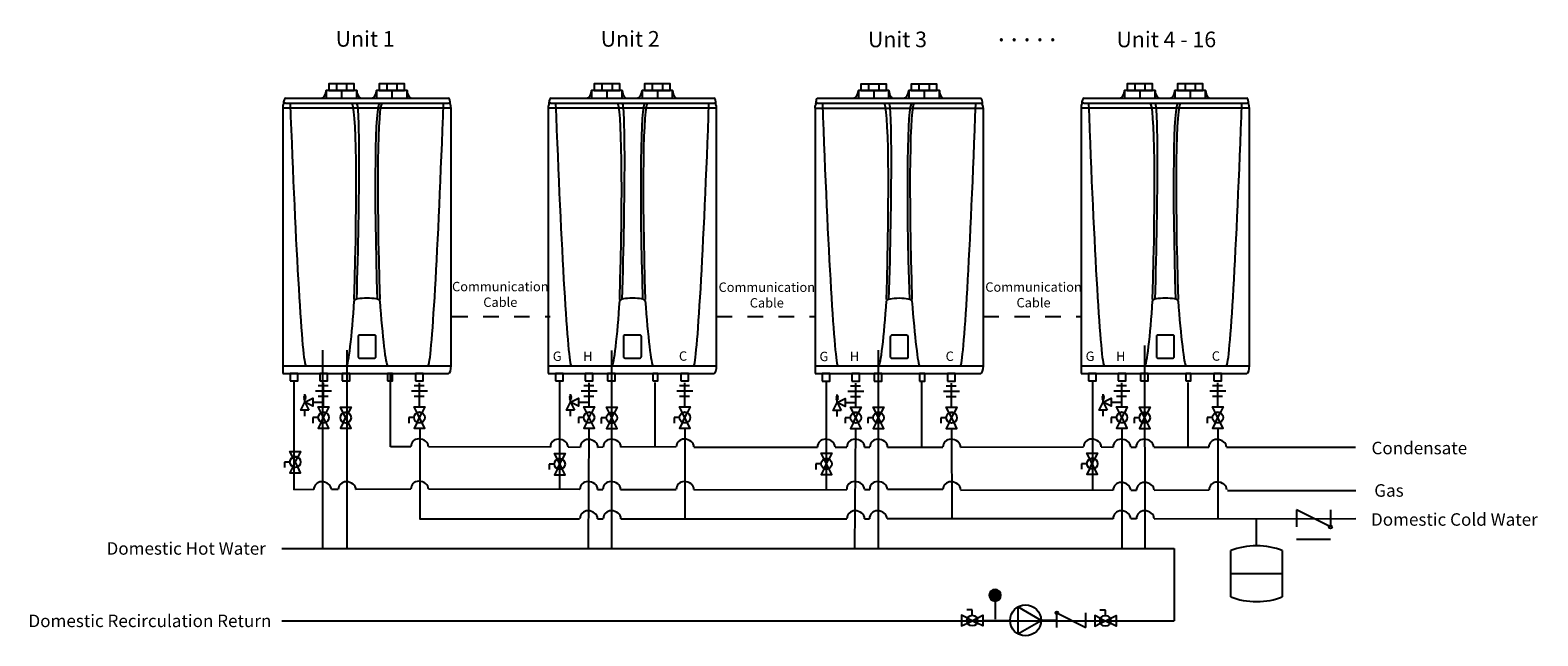
# Model space of a CAD drawing. Extents: x 0.63 to 10.36, y 2.78 to 6.69.
import ezdxf

# ---------------------------------------------------------------- set-up
doc = ezdxf.new("R2010")
doc.units = 0
doc.header["$LTSCALE"] = 0.11
doc.header["$MEASUREMENT"] = 0
doc.linetypes.add('HIDDEN2', pattern=[0.1875, 0.125, -0.0625])
doc.layers.get('0').update_dxf_attribs({"linetype": 'CONTINUOUS'})
doc.layers.add('EQUIPMENT', color=7, linetype='CONTINUOUS')
doc.layers.add('VALVE', color=7, linetype='CONTINUOUS')
doc.styles.get("Standard").update_dxf_attribs({"font": 'txt.shx'})

msp = doc.modelspace()

# ---------------------------------------------------------------- hatches: boundary and pattern name
msp.add_hatch(color=7).paths.add_polyline_path([(6.8559, 3.0781, 1), (6.8559, 3.0031, 1)])

# ---------------------------------------------------------------- linework, layer by layer
at = {"color": 7, "linetype": 'CONTINUOUS'}
for p, q in [((2.6026, 6.3438), (2.6026, 6.3026)), ((2.6685, 6.3438), (2.6685, 6.3026)), ((2.9279, 6.3438), (2.9279, 6.3026)), ((2.9937, 6.3438), (2.9937, 6.3026)), ((4.3169, 6.3438), (4.3169, 6.3026)), ((4.3828, 6.3438), (4.3828, 6.3026)), ((4.6422, 6.3438), (4.6422, 6.3026)), ((4.7081, 6.3438), (4.7081, 6.3026)), ((6.0393, 6.3425), (6.0393, 6.3013)), ((6.1052, 6.3425), (6.1052, 6.3013)), ((6.3646, 6.3425), (6.3646, 6.3013)), ((6.4305, 6.3425), (6.4305, 6.3013)), ((7.758, 6.3438), (7.758, 6.3026)), ((7.8239, 6.3438), (7.8239, 6.3026)), ((8.0833, 6.3438), (8.0833, 6.3026)), ((8.1492, 6.3438), (8.1492, 6.3026)), ((2.2732, 6.2532), (3.3273, 6.2532)), ((2.6355, 6.3026), (2.6355, 6.2532)), ((2.9608, 6.3026), (2.9608, 6.2532)), ((3.9875, 6.2532), (5.0416, 6.2532)), ((4.3499, 6.3026), (4.3499, 6.2532)), ((4.6752, 6.3026), (4.6752, 6.2532)), ((5.7099, 6.2519), (6.764, 6.2519)), ((6.0722, 6.3013), (6.0722, 6.2519)), ((6.3975, 6.3013), (6.3975, 6.2519)), ((7.4286, 6.2532), (8.4827, 6.2532)), ((7.791, 6.3026), (7.791, 6.2532)), ((8.1163, 6.3026), (8.1163, 6.2532)), ((2.2732, 6.2202), (3.3273, 6.2202)), ((3.9875, 6.2202), (5.0416, 6.2202)), ((5.7099, 6.2189), (6.764, 6.2189)), ((7.4286, 6.2202), (8.4827, 6.2202)), ((2.5156, 3.3438), (2.5156, 4.6241)), ((2.6719, 3.3438), (2.6719, 4.6241)), ((4.3812, 3.3425), (4.3812, 4.6228)), ((6.1036, 3.3425), (6.1036, 4.6237)), ((7.8261, 3.3425), (7.8223, 4.655)), ((2.2567, 4.5237), (3.3438, 4.5237)), ((2.2567, 4.5237), (2.2567, 4.4743)), ((3.971, 4.5237), (5.0581, 4.5237)), ((3.971, 4.5237), (3.971, 4.4743)), ((5.6934, 4.5225), (6.7805, 4.5225)), ((5.6934, 4.5225), (5.6934, 4.473)), ((7.4122, 4.5237), (8.4992, 4.5237)), ((7.4122, 4.5237), (7.4122, 4.4743)), ((2.2567, 4.4743), (3.3273, 4.4743)), ((2.3281, 4.4219), (2.3281, 3.7208)), ((2.4856, 4.3954), (2.5501, 4.3954)), ((2.52, 4.2576), (2.52, 4.4126)), ((2.9531, 4), (2.9531, 4.4743)), ((3.1044, 4.3951), (3.169, 4.3951)), ((3.1389, 4.2574), (3.1389, 4.4124)), ((3.971, 4.4743), (5.0416, 4.4743)), ((4.0437, 4.4249), (4.0437, 3.7239)), ((4.1999, 4.3954), (4.2645, 4.3954)), ((4.2344, 4.2576), (4.2344, 4.4126)), ((4.6614, 4), (4.6614, 4.4156)), ((4.8188, 4.3951), (4.8834, 4.3951)), ((4.8532, 4.2574), (4.8532, 4.4124)), ((5.6934, 4.473), (6.764, 4.473)), ((5.766, 4.4236), (5.766, 3.7226)), ((5.9223, 4.3941), (5.9869, 4.3941)), ((5.9567, 4.2564), (5.9567, 4.4113)), ((6.3838, 3.9987), (6.3838, 4.4143)), ((6.5412, 4.3939), (6.6057, 4.3939)), ((6.5756, 4.2561), (6.5756, 4.4111)), ((7.4122, 4.4743), (8.4827, 4.4743)), ((7.4848, 4.4249), (7.4848, 3.7181)), ((7.641, 4.3954), (7.7056, 4.3954)), ((7.6755, 4.2576), (7.6755, 4.4126)), ((8.1025, 3.9987), (8.1025, 4.4156)), ((8.2599, 4.3951), (8.3245, 4.3951)), ((8.2943, 4.2574), (8.2943, 4.4124)), ((2.4511, 4.2878), (2.52, 4.2878)), ((2.4684, 4.3609), (2.5717, 4.3609)), ((2.4856, 4.3265), (2.5501, 4.3265)), ((2.4856, 4.3265), (2.5501, 4.3265)), ((3.0872, 4.3607), (3.1905, 4.3607)), ((3.1044, 4.3263), (3.169, 4.3263)), ((3.1044, 4.3263), (3.169, 4.3263)), ((4.1655, 4.2878), (4.2344, 4.2878)), ((4.1827, 4.3609), (4.286, 4.3609)), ((4.1999, 4.3265), (4.2645, 4.3265)), ((4.1999, 4.3265), (4.2645, 4.3265)), ((4.8016, 4.3607), (4.9049, 4.3607)), ((4.8188, 4.3263), (4.8834, 4.3263)), ((4.8188, 4.3263), (4.8834, 4.3263)), ((5.8879, 4.2865), (5.9567, 4.2865)), ((5.9051, 4.3597), (6.0084, 4.3597)), ((5.9223, 4.3252), (5.9869, 4.3252)), ((5.9223, 4.3252), (5.9869, 4.3252)), ((6.5239, 4.3594), (6.6272, 4.3594)), ((6.5412, 4.325), (6.6057, 4.325)), ((6.5412, 4.325), (6.6057, 4.325)), ((7.6066, 4.2878), (7.6755, 4.2878)), ((7.6238, 4.3609), (7.7271, 4.3609)), ((7.641, 4.3265), (7.7056, 4.3265)), ((7.641, 4.3265), (7.7056, 4.3265)), ((8.2427, 4.3607), (8.346, 4.3607)), ((8.2599, 4.3263), (8.3245, 4.3263)), ((8.2599, 4.3263), (8.3245, 4.3263)), ((2.4856, 4.1888), (2.4511, 4.1888)), ((2.4511, 4.1888), (2.4511, 4.1529)), ((3.1044, 4.1885), (3.07, 4.1885)), ((3.07, 4.1885), (3.07, 4.1527)), ((4.1999, 4.1888), (4.1655, 4.1888)), ((4.1655, 4.1888), (4.1655, 4.1529)), ((4.3468, 4.1866), (4.3124, 4.1866)), ((4.3124, 4.1866), (4.3124, 4.1507)), ((4.8188, 4.1885), (4.7844, 4.1885)), ((4.7844, 4.1885), (4.7844, 4.1527)), ((5.9223, 4.1875), (5.8879, 4.1875)), ((5.8879, 4.1875), (5.8879, 4.1516)), ((6.0692, 4.1875), (6.0347, 4.1875)), ((6.0347, 4.1875), (6.0347, 4.1516)), ((6.5412, 4.1873), (6.5067, 4.1873)), ((6.5067, 4.1873), (6.5067, 4.1514)), ((7.641, 4.1888), (7.6066, 4.1888)), ((7.6066, 4.1888), (7.6066, 4.1529)), ((7.7879, 4.1875), (7.7535, 4.1875)), ((7.7535, 4.1875), (7.7535, 4.1516)), ((8.2599, 4.1885), (8.2255, 4.1885)), ((8.2255, 4.1885), (8.2255, 4.1527)), ((4.2303, 3.3425), (4.2339, 4.1177)), ((4.8532, 4.1197), (4.8532, 3.535)), ((5.9511, 3.3425), (5.9567, 4.1186)), ((6.5756, 4.1184), (6.5761, 3.5364)), ((7.6755, 4.1199), (7.6755, 3.3425)), ((8.2943, 4.1197), (8.2943, 3.5364)), ((3.0836, 4), (2.9531, 4)), ((3.9844, 3.9981), (3.1976, 4)), ((4.1774, 3.9962), (4.0984, 3.9981)), ((4.3258, 3.9981), (4.2914, 3.9962)), ((4.7974, 3.9987), (4.4398, 3.9981)), ((4.9114, 3.9965), (5.7089, 3.9981)), ((5.8229, 3.9981), (5.8996, 3.9981)), ((6.0136, 3.9981), (6.048, 3.9981)), ((6.162, 3.9981), (6.5198, 3.9974)), ((6.6338, 3.9974), (7.4281, 3.9987)), ((7.5421, 3.9987), (7.6183, 3.9981)), ((7.7323, 3.9981), (7.7668, 3.9981)), ((7.8808, 3.9981), (8.2364, 3.9968)), ((8.3504, 3.9968), (9.1828, 3.9968)), ((2.303, 3.901), (2.2685, 3.901)), ((2.2685, 3.901), (2.2685, 3.8651)), ((4.0104, 3.8884), (3.976, 3.8884)), ((3.976, 3.8884), (3.976, 3.8525)), ((5.7332, 3.8893), (5.6988, 3.8893)), ((5.6988, 3.8893), (5.6988, 3.8535)), ((7.4494, 3.8906), (7.4149, 3.8906)), ((7.4149, 3.8906), (7.4149, 3.8548)), ((2.4563, 3.7228), (2.3281, 3.7208)), ((2.6149, 3.7228), (2.5703, 3.7228)), ((3.0836, 3.7266), (2.7289, 3.7228)), ((4.1753, 3.7247), (3.1976, 3.7266)), ((4.2893, 3.7247), (4.3238, 3.7247)), ((4.4378, 3.7247), (4.7974, 3.7242)), ((4.9114, 3.722), (5.898, 3.7247)), ((6.012, 3.7247), (6.0464, 3.7247)), ((6.5198, 3.7229), (6.1604, 3.7247)), ((7.6183, 3.7188), (6.6338, 3.7175)), ((7.7323, 3.7188), (7.7691, 3.7188)), ((7.8831, 3.7188), (8.2385, 3.7215)), ((8.3575, 3.7175), (9.185, 3.7175)), ((4.2891, 3.5353), (4.3258, 3.5353)), ((4.4398, 3.5353), (5.8996, 3.5353)), ((6.0136, 3.5353), (6.0448, 3.5353)), ((7.6183, 3.5353), (6.1589, 3.5353)), ((7.7691, 3.5353), (7.7323, 3.5353)), ((7.8831, 3.5353), (9.1855, 3.5364)), ((8.5448, 3.3594), (8.5448, 3.5391)), ((2.25, 3.3425), (8.0136, 3.3425)), ((8.0136, 3.3425), (8.0136, 2.875)), ((8.379, 3.0299), (8.379, 3.3294)), ((8.7107, 3.3294), (8.7107, 3.0299)), ((9.0214, 3.4004), (8.8027, 3.4004)), ((8.7107, 3.1797), (8.379, 3.1797)), ((6.8559, 3.0781), (6.8559, 2.885)), ((6.7089, 2.9453), (6.673, 2.9453)), ((6.7089, 2.9109), (6.7089, 2.9453)), ((7.5683, 2.9439), (7.5324, 2.9439)), ((7.5683, 2.9094), (7.5683, 2.9439)), ((2.25, 2.875), (8.0136, 2.875)), ((7.2543, 2.8797), (7.1528, 2.8781))]:
    msp.add_line(p, q, dxfattribs=at)
at = {"color": 7, "linetype": 'HIDDEN2'}
for p, q in [((3.3507, 4.8415), (3.9823, 4.8415)), ((5.0581, 4.8415), (5.6898, 4.8415)), ((6.7805, 4.8425), (7.4122, 4.8425))]:
    msp.add_line(p, q, dxfattribs=at)
at = {"color": 7, "linetype": 'CONTINUOUS'}
for points in [[(2.5532, 6.3026), (2.7179, 6.3026), (2.7179, 6.3438), (2.5532, 6.3438)], [(2.8785, 6.3026), (3.0432, 6.3026), (3.0432, 6.3438), (2.8785, 6.3438)], [(4.2675, 6.3026), (4.4322, 6.3026), (4.4322, 6.3438), (4.2675, 6.3438)], [(4.5928, 6.3026), (4.7575, 6.3026), (4.7575, 6.3438), (4.5928, 6.3438)], [(5.9899, 6.3013), (6.1546, 6.3013), (6.1546, 6.3425), (5.9899, 6.3425)], [(6.3152, 6.3013), (6.4799, 6.3013), (6.4799, 6.3425), (6.3152, 6.3425)], [(7.7086, 6.3026), (7.8733, 6.3026), (7.8733, 6.3438), (7.7086, 6.3438)], [(8.0339, 6.3026), (8.1986, 6.3026), (8.1986, 6.3438), (8.0339, 6.3438)], [(2.5367, 6.2532), (2.7343, 6.2532), (2.7343, 6.3026), (2.5367, 6.3026)], [(2.862, 6.2532), (3.0596, 6.2532), (3.0596, 6.3026), (2.862, 6.3026)], [(4.251, 6.2532), (4.4487, 6.2532), (4.4487, 6.3026), (4.251, 6.3026)], [(4.5763, 6.2532), (4.774, 6.2532), (4.774, 6.3026), (4.5763, 6.3026)], [(5.9734, 6.2519), (6.1711, 6.2519), (6.1711, 6.3013), (5.9734, 6.3013)], [(6.2987, 6.2519), (6.4963, 6.2519), (6.4963, 6.3013), (6.2987, 6.3013)], [(7.6922, 6.2532), (7.8898, 6.2532), (7.8898, 6.3026), (7.6922, 6.3026)], [(8.0174, 6.2532), (8.2151, 6.2532), (8.2151, 6.3026), (8.0174, 6.3026)], [(2.2567, 6.1873), (2.2567, 4.5237), (3.3438, 4.5237), (3.3438, 6.1873)], [(3.971, 6.1873), (3.971, 4.5237), (5.0581, 4.5237), (5.0581, 6.1873)], [(5.6934, 6.186), (5.6934, 4.5225), (6.7805, 4.5225), (6.7805, 6.186)], [(7.4122, 6.1873), (7.4122, 4.5237), (8.4992, 4.5237), (8.4992, 6.1873)], [(2.3032, 4.4249), (2.3527, 4.4249), (2.3527, 4.4743), (2.3032, 4.4743)], [(2.4955, 4.4249), (2.5449, 4.4249), (2.5449, 4.4743), (2.4955, 4.4743)], [(2.639, 4.4249), (2.6884, 4.4249), (2.6884, 4.4743), (2.639, 4.4743)], [(2.932, 4.4249), (2.9649, 4.4249), (2.9649, 4.4743), (2.932, 4.4743)], [(3.1132, 4.4249), (3.1626, 4.4249), (3.1626, 4.4743), (3.1132, 4.4743)], [(4.0176, 4.4249), (4.067, 4.4249), (4.067, 4.4743), (4.0176, 4.4743)], [(4.2099, 4.4249), (4.2593, 4.4249), (4.2593, 4.4743), (4.2099, 4.4743)], [(4.3533, 4.4249), (4.4027, 4.4249), (4.4027, 4.4743), (4.3533, 4.4743)], [(4.6463, 4.4249), (4.6793, 4.4249), (4.6793, 4.4743), (4.6463, 4.4743)], [(4.8275, 4.4249), (4.8769, 4.4249), (4.8769, 4.4743), (4.8275, 4.4743)], [(5.74, 4.4236), (5.7894, 4.4236), (5.7894, 4.473), (5.74, 4.473)], [(5.9322, 4.4236), (5.9816, 4.4236), (5.9816, 4.473), (5.9322, 4.473)], [(6.0757, 4.4236), (6.1251, 4.4236), (6.1251, 4.473), (6.0757, 4.473)], [(6.3687, 4.4236), (6.4016, 4.4236), (6.4016, 4.473), (6.3687, 4.473)], [(6.5499, 4.4236), (6.5993, 4.4236), (6.5993, 4.473), (6.5499, 4.473)], [(7.4587, 4.4249), (7.5081, 4.4249), (7.5081, 4.4743), (7.4587, 4.4743)], [(7.651, 4.4249), (7.7004, 4.4249), (7.7004, 4.4743), (7.651, 4.4743)], [(7.7944, 4.4249), (7.8439, 4.4249), (7.8439, 4.4743), (7.7944, 4.4743)], [(8.0875, 4.4249), (8.1204, 4.4249), (8.1204, 4.4743), (8.0875, 4.4743)], [(8.2686, 4.4249), (8.318, 4.4249), (8.318, 4.4743), (8.2686, 4.4743)]]:
    msp.add_lwpolyline(points, close=True, dxfattribs=at)
for points in [[(2.7516, 4.5731), (2.8489, 4.5731, 0.414214), (2.8579, 4.5821), (2.8579, 4.7124, 0.414214), (2.8489, 4.7214), (2.7516, 4.7214, 0.414214), (2.7426, 4.7124), (2.7426, 4.5821, 0.414214)], [(4.4659, 4.5731), (4.5632, 4.5731, 0.414214), (4.5722, 4.5821), (4.5722, 4.7124, 0.414214), (4.5632, 4.7214), (4.4659, 4.7214, 0.414214), (4.4569, 4.7124), (4.4569, 4.5821, 0.414214)], [(6.1883, 4.5719), (6.2856, 4.5719, 0.414214), (6.2946, 4.5809), (6.2946, 4.7111, 0.414214), (6.2856, 4.7201), (6.1883, 4.7201, 0.414214), (6.1793, 4.7111), (6.1793, 4.5809, 0.414214)], [(7.907, 4.5731), (8.0043, 4.5731, 0.414214), (8.0133, 4.5821), (8.0133, 4.7124, 0.414214), (8.0043, 4.7214), (7.907, 4.7214, 0.414214), (7.898, 4.7124), (7.898, 4.5821, 0.414214)], [(6.8559, 3.0781, 1), (6.8559, 3.0031, 1)]]:
    msp.add_lwpolyline(points, format="xyb", close=True, dxfattribs=at)
for points in [[(3.1406, 4.1212), (3.1406, 3.535), (4.1719, 3.535)], [(6.7778, 2.8781), (6.9236, 2.8781), (6.9528, 2.8781)]]:
    msp.add_lwpolyline(points, dxfattribs=at)
for centre in [(3.1343, 4), (4.035, 3.9981), (4.228, 3.9962), (4.3765, 3.9981), (4.8481, 3.9987), (5.7596, 3.9981), (5.9502, 3.9981), (6.0987, 3.9981), (6.5704, 3.9974), (7.4788, 3.9987), (7.669, 3.9981), (7.8174, 3.9981), (8.2871, 3.9968), (2.507, 3.7228), (2.6655, 3.7228), (3.1343, 3.7266), (4.226, 3.7247), (4.3744, 3.7247), (4.8481, 3.7242), (5.9487, 3.7247), (6.0971, 3.7247), (6.5704, 3.7229), (7.669, 3.7188), (7.8198, 3.7188), (8.2892, 3.7215), (4.2257, 3.5353), (4.3765, 3.5353), (5.9502, 3.5353), (6.0955, 3.5353), (7.669, 3.5353), (7.8198, 3.5353)]:
    msp.add_arc(centre, 0.0507, 90, 180, dxfattribs=at)
for centre, major_axis, ratio, start_param, end_param in [((2.2726, 6.2147), (0.0007, 0.0385), 0.304384, 0.010217, 1.581014), ((2.5049, 6.3018), (0.0029, 0.0486), 0.651382, -3.086402, -1.515606), ((2.7624, 6.3036), (0.0023, -0.0508), 0.55265, -1.575737, 0.091733), ((2.8302, 6.3018), (0.0029, 0.0486), 0.651382, -3.086402, -1.515606), ((3.0877, 6.3036), (0.0023, -0.0508), 0.55265, -1.575737, 0.091733), ((3.3278, 6.2102), (0.0007, -0.0429), 0.263707, 1.563129, 3.133925), ((3.9869, 6.2147), (0.0007, 0.0385), 0.304384, 0.010217, 1.581014), ((4.2193, 6.3018), (0.0029, 0.0486), 0.651382, -3.086402, -1.515606), ((4.4768, 6.3036), (0.0023, -0.0508), 0.55265, -1.575737, 0.091733), ((4.5446, 6.3018), (0.0029, 0.0486), 0.651382, -3.086402, -1.515606), ((4.8021, 6.3036), (0.0023, -0.0508), 0.55265, -1.575737, 0.091733), ((5.0422, 6.2102), (0.0007, -0.0429), 0.263707, 1.563129, 3.133925), ((5.7093, 6.2134), (0.0007, 0.0385), 0.304384, 0.010217, 1.581014), ((5.9416, 6.3005), (0.0029, 0.0486), 0.651382, -3.086402, -1.515606), ((6.1991, 6.3023), (0.0023, -0.0508), 0.55265, -1.575737, 0.091733), ((6.2669, 6.3005), (0.0029, 0.0486), 0.651382, -3.086402, -1.515606), ((6.5244, 6.3023), (0.0023, -0.0508), 0.55265, -1.575737, 0.091733), ((6.7646, 6.2089), (0.0007, -0.0429), 0.263707, 1.563129, 3.133925), ((7.428, 6.2147), (0.0007, 0.0385), 0.304384, 0.010217, 1.581014), ((7.6604, 6.3018), (0.0029, 0.0486), 0.651382, -3.086402, -1.515606), ((7.9179, 6.3036), (0.0023, -0.0508), 0.55265, -1.575737, 0.091733), ((7.9857, 6.3018), (0.0029, 0.0486), 0.651382, -3.086402, -1.515606), ((8.2432, 6.3036), (0.0023, -0.0508), 0.55265, -1.575737, 0.091733), ((8.4833, 6.2102), (0.0007, -0.0429), 0.263707, 1.563129, 3.133925), ((2.2705, 6.1963), (0.0011, 0.0241), 0.604395, -0.111202, 1.983747), ((2.3432, 6.2166), (0.0618, -1.6928), 0.022964, -1.573801, -0.003005), ((2.6615, 4.9515), (-0.04, -1.2688), 0.044342, 1.572601, 3.143397), ((2.6966, 4.9522), (-0.0377, -1.268), 0.029728, 1.571508, 3.142305), ((2.9222, 4.9515), (0.04, -1.2688), 0.044342, 3.139788, 4.710584), ((2.9389, 4.9515), (0.04, -1.2688), 0.044342, 3.139788, 4.710584), ((3.2553, 6.2167), (-0.0599, -1.693), 0.022949, 0.00287, 1.573666), ((3.328, 6.1876), (0.0011, -0.0326), 0.483749, 1.54414, 3.114936), ((3.9848, 6.1963), (0.0011, 0.0241), 0.604395, -0.111202, 1.983747), ((4.0576, 6.2166), (0.0618, -1.6928), 0.022964, -1.573801, -0.003005), ((4.3759, 4.9515), (-0.04, -1.2688), 0.044342, 1.572601, 3.143397), ((4.411, 4.9522), (-0.0377, -1.268), 0.029728, 1.571508, 3.142305), ((4.6366, 4.9515), (0.04, -1.2688), 0.044342, 3.139788, 4.710584), ((4.6533, 4.9515), (0.04, -1.2688), 0.044342, 3.139788, 4.710584), ((4.9697, 6.2167), (-0.0599, -1.693), 0.022949, 0.00287, 1.573666), ((5.0423, 6.1876), (0.0011, -0.0326), 0.483749, 1.54414, 3.114936), ((5.7072, 6.1951), (0.0011, 0.0241), 0.604395, -0.111202, 1.983747), ((5.7799, 6.2153), (0.0618, -1.6928), 0.022964, -1.573801, -0.003005), ((6.0982, 4.9502), (-0.04, -1.2688), 0.044342, 1.572601, 3.143397), ((6.1333, 4.9509), (-0.0377, -1.268), 0.029728, 1.571508, 3.142305), ((6.3589, 4.9502), (0.04, -1.2688), 0.044342, 3.139788, 4.710584), ((6.3756, 4.9502), (0.04, -1.2688), 0.044342, 3.139788, 4.710584), ((6.692, 6.2155), (-0.0599, -1.693), 0.022949, 0.00287, 1.573666), ((6.7647, 6.1863), (0.0011, -0.0326), 0.483749, 1.54414, 3.114936), ((7.4259, 6.1963), (0.0011, 0.0241), 0.604395, -0.111202, 1.983747), ((7.4987, 6.2166), (0.0618, -1.6928), 0.022964, -1.573801, -0.003005), ((7.817, 4.9515), (-0.04, -1.2688), 0.044342, 1.572601, 3.143397), ((7.8521, 4.9522), (-0.0377, -1.268), 0.029728, 1.571508, 3.142305), ((8.0777, 4.9515), (0.04, -1.2688), 0.044342, 3.139788, 4.710584), ((8.0944, 4.9515), (0.04, -1.2688), 0.044342, 3.139788, 4.710584), ((8.4108, 6.2167), (-0.0599, -1.693), 0.022949, 0.00287, 1.573666), ((8.4834, 6.1876), (0.0011, -0.0326), 0.483749, 1.54414, 3.114936), ((2.6953, 4.9406), (0.0271, 0.4169), 0.053407, -3.130543, -1.559746), ((2.8002, 4.9437), (0.0824, 0), 0.2, 1.570796, 3.141593), ((2.8002, 4.9437), (0.0824, 0), 0.2, 0, 1.570796), ((2.9008, 4.9401), (-0.0314, 0.4163), 0.042768, 1.558742, 3.129538), ((4.4097, 4.9406), (0.0271, 0.4169), 0.053407, -3.130543, -1.559746), ((4.5146, 4.9437), (0.0824, 0), 0.2, 1.570796, 3.141593), ((4.5146, 4.9437), (0.0824, 0), 0.2, 0, 1.570796), ((4.6151, 4.9401), (-0.0314, 0.4163), 0.042768, 1.558742, 3.129538), ((6.132, 4.9393), (0.0271, 0.4169), 0.053407, -3.130543, -1.559746), ((6.2369, 4.9425), (0.0824, 0), 0.2, 1.570796, 3.141593), ((6.2369, 4.9425), (0.0824, 0), 0.2, 0, 1.570796), ((6.3375, 4.9388), (-0.0314, 0.4163), 0.042768, 1.558742, 3.129538), ((7.8508, 4.9406), (0.0271, 0.4169), 0.053407, -3.130543, -1.559746), ((7.9557, 4.9437), (0.0824, 0), 0.2, 1.570796, 3.141593), ((7.9557, 4.9437), (0.0824, 0), 0.2, 0, 1.570796), ((8.0562, 4.9401), (-0.0314, 0.4163), 0.042768, 1.558742, 3.129538), ((3.328, 4.5235), (0.0009, 0.0492), 0.319377, -3.130338, -1.559542), ((5.0424, 4.5235), (0.0009, 0.0492), 0.319377, -3.130338, -1.559542), ((6.7648, 4.5222), (0.0009, 0.0492), 0.319377, -3.130338, -1.559542), ((8.4835, 4.5235), (0.0009, 0.0492), 0.319377, -3.130338, -1.559542), ((3.1343, 4), (0.0633, 0), 0.8, 0, 1.570796), ((4.035, 3.9981), (0.0633, 0), 0.8, 0, 1.570796), ((4.228, 3.9962), (0.0633, 0), 0.8, 0, 1.570796), ((4.3765, 3.9981), (0.0633, 0), 0.8, 0, 1.570796), ((4.8481, 3.9987), (0.0633, 0), 0.8, 0, 1.570796), ((5.7596, 3.9981), (0.0633, 0), 0.8, 0, 1.570796), ((5.9502, 3.9981), (0.0633, 0), 0.8, 0, 1.570796), ((6.0987, 3.9981), (0.0633, 0), 0.8, 0, 1.570796), ((6.5704, 3.9974), (0.0633, 0), 0.8, 0, 1.570796), ((7.4788, 3.9987), (0.0633, 0), 0.8, 0, 1.570796), ((7.669, 3.9981), (0.0633, 0), 0.8, 0, 1.570796), ((7.8174, 3.9981), (0.0633, 0), 0.8, 0, 1.570796), ((8.2871, 3.9968), (0.0633, 0), 0.8, 0, 1.570796), ((2.507, 3.7228), (0.0633, 0), 0.8, 0, 1.570796), ((2.6655, 3.7228), (0.0633, 0), 0.8, 0, 1.570796), ((3.1343, 3.7266), (0.0633, 0), 0.8, 0, 1.570796), ((4.226, 3.7247), (0.0633, 0), 0.8, 0, 1.570796), ((4.3744, 3.7247), (0.0633, 0), 0.8, 0, 1.570796), ((4.8481, 3.7242), (0.0633, 0), 0.8, 0, 1.570796), ((5.9487, 3.7247), (0.0633, 0), 0.8, 0, 1.570796), ((6.0971, 3.7247), (0.0633, 0), 0.8, 0, 1.570796), ((6.5704, 3.7229), (0.0633, 0), 0.8, 0, 1.570796), ((7.669, 3.7188), (0.0633, 0), 0.8, 0, 1.570796), ((7.8198, 3.7188), (0.0633, 0), 0.8, 0, 1.570796), ((8.2892, 3.7215), (0.0633, 0), 0.8, 0, 1.570796), ((4.2257, 3.5353), (0.0633, 0), 0.8, 0, 1.570796), ((4.3765, 3.5353), (0.0633, 0), 0.8, 0, 1.570796), ((5.9502, 3.5353), (0.0633, 0), 0.8, 0, 1.570796), ((6.0955, 3.5353), (0.0633, 0), 0.8, 0, 1.570796), ((7.669, 3.5353), (0.0633, 0), 0.8, 0, 1.570796), ((7.8198, 3.5353), (0.0633, 0), 0.8, 0, 1.570796), ((8.5448, 3.2355), (0.2544, 0), 0.486821, 0.860559, 2.281033), ((8.5448, 3.1238), (0.2544, 0), 0.486821, -2.281062, -0.860531)]:
    msp.add_ellipse(centre, major_axis=major_axis, ratio=ratio, start_param=start_param, end_param=end_param, dxfattribs=at)
at = {"layer": 'EQUIPMENT', "linetype": 'CONTINUOUS'}
for p, q in [((6.9028, 2.8781), (6.9528, 2.8781)), ((7.1528, 2.8781), (7.2028, 2.8781))]:
    msp.add_line(p, q, dxfattribs=at)
msp.add_lwpolyline([(7.0528, 2.7781, -1), (7.0528, 2.9781, -1)], format="xyb", close=True, dxfattribs=at)
msp.add_lwpolyline([(7.1528, 2.8781), (7.0028, 2.9647), (7.0028, 2.7915)], close=True, dxfattribs=at)
at = {"layer": 'VALVE', "linetype": 'CONTINUOUS'}
for p, q in [((2.3909, 4.3222), (2.4081, 4.3308)), ((2.3909, 4.3136), (2.4081, 4.3222)), ((2.3909, 4.305), (2.4081, 4.3136)), ((2.3995, 4.2878), (2.3995, 4.3394)), ((4.1052, 4.3222), (4.1225, 4.3308)), ((4.1052, 4.3136), (4.1225, 4.3222)), ((4.1052, 4.305), (4.1225, 4.3136)), ((4.1139, 4.2878), (4.1139, 4.3394)), ((5.8276, 4.3209), (5.8448, 4.3295)), ((5.8276, 4.3123), (5.8448, 4.3209)), ((5.8276, 4.3037), (5.8448, 4.3123)), ((5.8362, 4.2865), (5.8362, 4.3381)), ((7.5464, 4.3222), (7.5636, 4.3308)), ((7.5464, 4.3136), (7.5636, 4.3222)), ((7.5464, 4.305), (7.5636, 4.3136)), ((7.555, 4.2878), (7.555, 4.3394)), ((2.3995, 4.1974), (2.3995, 4.2361)), ((2.5046, 4.158), (2.5354, 4.2196)), ((2.5354, 4.158), (2.5046, 4.2196)), ((2.6472, 4.157), (2.678, 4.2186)), ((2.678, 4.157), (2.6472, 4.2186)), ((3.1235, 4.1577), (3.1543, 4.2193)), ((3.1543, 4.1577), (3.1235, 4.2193)), ((4.1139, 4.1974), (4.1139, 4.2361)), ((4.219, 4.158), (4.2498, 4.2196)), ((4.2498, 4.158), (4.219, 4.2196)), ((4.3658, 4.1558), (4.3966, 4.2173)), ((4.3966, 4.1558), (4.3658, 4.2173)), ((4.8378, 4.1577), (4.8686, 4.2193)), ((4.8686, 4.1577), (4.8378, 4.2193)), ((5.8362, 4.1961), (5.8362, 4.2348)), ((5.9413, 4.1567), (5.9721, 4.2183)), ((5.9721, 4.1567), (5.9413, 4.2183)), ((6.0882, 4.1567), (6.119, 4.2183)), ((6.119, 4.1567), (6.0882, 4.2183)), ((6.5602, 4.1565), (6.591, 4.2181)), ((6.591, 4.1565), (6.5602, 4.2181)), ((7.555, 4.1974), (7.555, 4.2361)), ((7.6601, 4.158), (7.6909, 4.2196)), ((7.6909, 4.158), (7.6601, 4.2196)), ((7.8069, 4.1567), (7.8377, 4.2183)), ((7.8377, 4.1567), (7.8069, 4.2183)), ((8.2789, 4.1577), (8.3097, 4.2193)), ((8.3097, 4.1577), (8.2789, 4.2193)), ((2.322, 3.8702), (2.3528, 3.9318)), ((2.3528, 3.8702), (2.322, 3.9318)), ((4.0294, 3.8576), (4.0602, 3.9192)), ((4.0602, 3.8576), (4.0294, 3.9192)), ((5.7523, 3.8585), (5.7831, 3.9201)), ((5.7831, 3.8585), (5.7523, 3.9201)), ((7.4684, 3.8598), (7.4992, 3.9214)), ((7.4992, 3.8598), (7.4684, 3.9214)), ((9.0214, 3.4824), (8.8027, 3.5918)), ((8.8027, 3.5918), (8.8027, 3.4824)), ((9.0214, 3.5918), (9.0214, 3.4824)), ((7.2543, 2.8328), (7.2543, 2.9266)), ((7.2543, 2.9266), (7.4418, 2.8328)), ((7.4418, 2.8328), (7.4418, 2.9266)), ((6.6781, 2.8918), (6.7397, 2.8611)), ((6.6781, 2.8611), (6.7397, 2.8918)), ((7.5375, 2.8904), (7.5991, 2.8596)), ((7.5375, 2.8596), (7.5991, 2.8904))]:
    msp.add_line(p, q, dxfattribs=at)
for points in [[(2.4253, 4.2361), (2.3737, 4.2361), (2.3995, 4.2878), (2.4511, 4.3136), (2.4511, 4.262), (2.3995, 4.2878)], [(4.1397, 4.2361), (4.088, 4.2361), (4.1139, 4.2878), (4.1655, 4.3136), (4.1655, 4.262), (4.1139, 4.2878)], [(5.862, 4.2348), (5.8104, 4.2348), (5.8362, 4.2865), (5.8879, 4.3123), (5.8879, 4.2607), (5.8362, 4.2865)], [(7.5808, 4.2361), (7.5291, 4.2361), (7.555, 4.2878), (7.6066, 4.3136), (7.6066, 4.262), (7.555, 4.2878)]]:
    msp.add_lwpolyline(points, close=True, dxfattribs=at)
for points in [[(2.5046, 4.2196), (2.4856, 4.2576), (2.5544, 4.2576), (2.5354, 4.2196, 0.236136)], [(2.5544, 4.1888, -1), (2.4856, 4.1888, -1)], [(2.6472, 4.2186), (2.6282, 4.2567), (2.697, 4.2567), (2.678, 4.2186, 0.236136)], [(2.697, 4.1878, -1), (2.6282, 4.1878, -1)], [(3.1235, 4.2193), (3.1044, 4.2574), (3.1733, 4.2574), (3.1543, 4.2193, 0.236136)], [(3.1733, 4.1885, -1), (3.1044, 4.1885, -1)], [(4.219, 4.2196), (4.1999, 4.2576), (4.2688, 4.2576), (4.2498, 4.2196, 0.236136)], [(4.2688, 4.1888, -1), (4.1999, 4.1888, -1)], [(4.3658, 4.2173), (4.3468, 4.2554), (4.4157, 4.2554), (4.3966, 4.2173, 0.236136)], [(4.4157, 4.1866, -1), (4.3468, 4.1866, -1)], [(4.8378, 4.2193), (4.8188, 4.2574), (4.8877, 4.2574), (4.8686, 4.2193, 0.236136)], [(4.8877, 4.1885, -1), (4.8188, 4.1885, -1)], [(5.9413, 4.2183), (5.9223, 4.2564), (5.9912, 4.2564), (5.9721, 4.2183, 0.236136)], [(5.9912, 4.1875, -1), (5.9223, 4.1875, -1)], [(6.0882, 4.2183), (6.0692, 4.2564), (6.138, 4.2564), (6.119, 4.2183, 0.236136)], [(6.138, 4.1875, -1), (6.0692, 4.1875, -1)], [(6.5602, 4.2181), (6.5412, 4.2561), (6.61, 4.2561), (6.591, 4.2181, 0.236136)], [(6.61, 4.1873, -1), (6.5412, 4.1873, -1)], [(7.6601, 4.2196), (7.641, 4.2576), (7.7099, 4.2576), (7.6909, 4.2196, 0.236136)], [(7.7099, 4.1888, -1), (7.641, 4.1888, -1)], [(7.8069, 4.2183), (7.7879, 4.2564), (7.8568, 4.2564), (7.8377, 4.2183, 0.236136)], [(7.8568, 4.1875, -1), (7.7879, 4.1875, -1)], [(8.2789, 4.2193), (8.2599, 4.2574), (8.3288, 4.2574), (8.3097, 4.2193, 0.236136)], [(8.3288, 4.1885, -1), (8.2599, 4.1885, -1)], [(2.5046, 4.158), (2.4856, 4.1199), (2.5544, 4.1199), (2.5354, 4.158, -0.236136)], [(2.6472, 4.157), (2.6282, 4.119), (2.697, 4.119), (2.678, 4.157, -0.236136)], [(3.1235, 4.1577), (3.1044, 4.1197), (3.1733, 4.1197), (3.1543, 4.1577, -0.236136)], [(4.219, 4.158), (4.1999, 4.1199), (4.2688, 4.1199), (4.2498, 4.158, -0.236136)], [(4.3658, 4.1558), (4.3468, 4.1177), (4.4157, 4.1177), (4.3966, 4.1558, -0.236136)], [(4.8378, 4.1577), (4.8188, 4.1197), (4.8877, 4.1197), (4.8686, 4.1577, -0.236136)], [(5.9413, 4.1567), (5.9223, 4.1186), (5.9912, 4.1186), (5.9721, 4.1567, -0.236136)], [(6.0882, 4.1567), (6.0692, 4.1186), (6.138, 4.1186), (6.119, 4.1567, -0.236136)], [(6.5602, 4.1565), (6.5412, 4.1184), (6.61, 4.1184), (6.591, 4.1565, -0.236136)], [(7.6601, 4.158), (7.641, 4.1199), (7.7099, 4.1199), (7.6909, 4.158, -0.236136)], [(7.8069, 4.1567), (7.7879, 4.1186), (7.8568, 4.1186), (7.8377, 4.1567, -0.236136)], [(8.2789, 4.1577), (8.2599, 4.1197), (8.3288, 4.1197), (8.3097, 4.1577, -0.236136)], [(2.322, 3.9318), (2.303, 3.9698), (2.3718, 3.9698), (2.3528, 3.9318, 0.236136)], [(2.3718, 3.901, -1), (2.303, 3.901, -1)], [(4.0294, 3.9192), (4.0104, 3.9573), (4.0793, 3.9573), (4.0602, 3.9192, 0.236136)], [(4.0793, 3.8884, -1), (4.0104, 3.8884, -1)], [(5.7523, 3.9201), (5.7332, 3.9582), (5.8021, 3.9582), (5.7831, 3.9201, 0.236136)], [(5.8021, 3.8893, -1), (5.7332, 3.8893, -1)], [(7.4684, 3.9214), (7.4494, 3.9595), (7.5182, 3.9595), (7.4992, 3.9214, 0.236136)], [(7.5182, 3.8906, -1), (7.4494, 3.8906, -1)], [(2.322, 3.8702), (2.303, 3.8321), (2.3718, 3.8321), (2.3528, 3.8702, -0.236136)], [(4.0294, 3.8576), (4.0104, 3.8195), (4.0793, 3.8195), (4.0602, 3.8576, -0.236136)], [(5.7523, 3.8585), (5.7332, 3.8205), (5.8021, 3.8205), (5.7831, 3.8585, -0.236136)], [(7.4684, 3.8598), (7.4494, 3.8218), (7.5182, 3.8218), (7.4992, 3.8598, -0.236136)], [(6.6781, 2.8918), (6.64, 2.9109), (6.64, 2.842), (6.6781, 2.8611, -0.236136)], [(6.7089, 2.842, -1), (6.7089, 2.9109, -1)], [(6.7397, 2.8918), (6.7778, 2.9109), (6.7778, 2.842), (6.7397, 2.8611, 0.236136)], [(7.5375, 2.8904), (7.4994, 2.9094), (7.4994, 2.8406), (7.5375, 2.8596, -0.236136)], [(7.5683, 2.8406, -1), (7.5683, 2.9094, -1)], [(7.5991, 2.8904), (7.6371, 2.9094), (7.6371, 2.8406), (7.5991, 2.8596, 0.236136)]]:
    msp.add_lwpolyline(points, format="xyb", close=True, dxfattribs=at)
for centre, radius in [((9.0214, 3.4824), 0.0109), ((7.2543, 2.9266), 0.00937)]:
    msp.add_circle(centre, radius, dxfattribs=at)

# ---------------------------------------------------------------- texts
at = {"attachment_point": 5}
for s, insert, char_height, width in [('\\C7;\\fArial|b0|i0|;\\H0.10111521743238;Unit 1', (2.7882, 6.6354), 0.101115, 2.111111), ('\\C7;\\fArial|b0|i0|;\\H0.10111521743238;Unit 2', (4.5, 6.6354), 0.101115, 2.111111), ('\\C7;\\fArial|b0|i0|;\\H0.10111521743238;Unit 3', (6.2257, 6.6319), 0.101115, 2.111111), ('\\C7;\\fArial|b1|i0|;\\H0.12133881635964;. . . . .', (7.0625, 6.6806), 0.121339, 2.111111), ('\\C7;\\fArial|b0|i0|;\\H0.10111521743238;Unit 4 - 16', (7.9618, 6.6319), 0.101115, 2.111111), ('\\C7;\\fArial|b0|i0|;\\H0.060668019577861;Communication\\PCable', (3.6612, 4.9844), 0.060668, 2.111111), ('\\C7;\\fArial|b0|i0|;\\H0.060668019577861;Communication\\PCable', (5.3821, 4.9804), 0.060668, 2.111111), ('\\C7;\\fArial|b0|i0|;\\H0.060668019577861;Communication\\PCable', (7.1045, 4.9814), 0.060668, 2.111111), ('\\C7;\\fArial|b0|i0|;\\H0.060668019577861;G', (4.0284, 4.5847), 0.060668, 0.153645), ('\\C7;\\fArial|b0|i0|;\\H0.060668019577861;H', (4.2263, 4.5847), 0.060668, 0.153645), ('\\C7;\\fArial|b0|i0|;\\H0.060668019577861;C', (4.8409, 4.5861), 0.060668, 0.153645), ('\\C7;\\fArial|b0|i0|;\\H0.060668019577861;G', (5.7507, 4.5834), 0.060668, 0.153645), ('\\C7;\\fArial|b0|i0|;\\H0.060668019577861;H', (5.9486, 4.5834), 0.060668, 0.153645), ('\\C7;\\fArial|b0|i0|;\\H0.060668019577861;C', (6.5632, 4.5848), 0.060668, 0.153645), ('\\C7;\\fArial|b0|i0|;\\H0.060668019577861;G', (7.4695, 4.5847), 0.060668, 0.153645), ('\\C7;\\fArial|b0|i0|;\\H0.060668019577861;H', (7.6674, 4.5847), 0.060668, 0.153645), ('\\C7;\\fArial|b0|i0|;\\H0.060668019577861;C', (8.282, 4.5861), 0.060668, 0.153645), ('\\C7;\\fArial|b0|i0|;\\H0.08089161850512;Condensate', (9.5958, 3.9917), 0.080892, 1.022086), ('\\C7;\\fArial|b0|i0|;\\H0.08089161850512;Gas', (9.3998, 3.7175), 0.080892, 0.470021), ('\\C7;\\fArial|b0|i0|;\\H0.08089161850512;Domestic Cold Water', (9.8223, 3.53), 0.080892, 1.34375), ('\\C7;\\fArial|b0|i0|;\\H0.08089161850512;Domestic Hot Water', (1.6328, 3.3429), 0.080892, 1.190758), ('\\C7;\\fArial|b0|i0|;\\H0.08089161850512;Domestic Recirculation Return', (1.3984, 2.875), 0.080892, 1.671875)]:
    msp.add_mtext(s, dxfattribs=dict(at, insert=insert, char_height=char_height, width=width))

doc.saveas('drawing.dxf')
